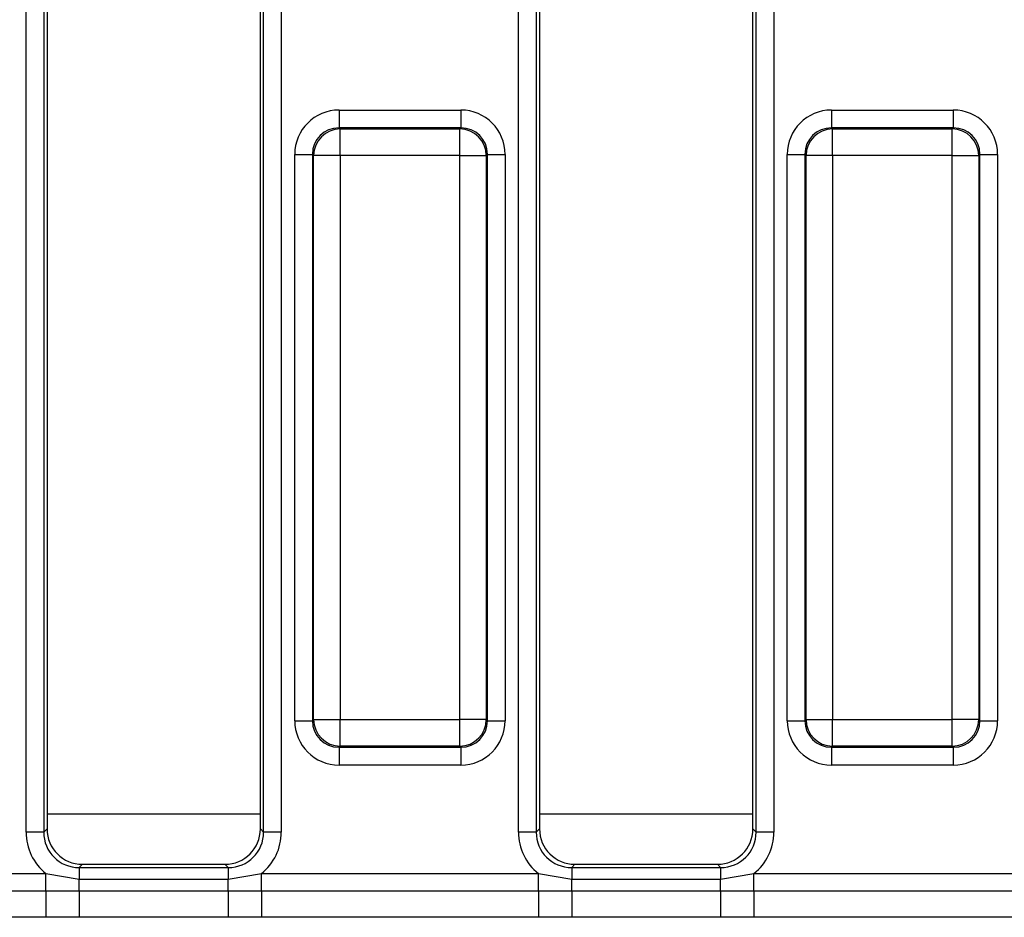
# Model space of a CAD drawing. Units: millimetres. Extents: x 40 to 2075, y 5 to 1455.
# Drawn here: x 440 to 495, y 737 to 787 of the extents above; entities that cross this region are included whole.
import ezdxf

# ---------------------------------------------------------------- set-up
doc = ezdxf.new("R2010")
doc.units = ezdxf.units.MM
doc.header["$LTSCALE"] = 5
doc.linetypes.add('SLD-Сплошная', pattern=[0])

msp = doc.modelspace()

# ---------------------------------------------------------------- linework, layer by layer
at = {"color": 7, "linetype": 'SLD-Сплошная', "lineweight": 25}
for p, q in [((440.305, 741.568), (440.305, 832.949)), ((441.302, 832.949), (441.302, 741.568)), ((453.667, 741.568), (453.667, 832.949)), ((454.663, 832.949), (454.663, 741.568)), ((468.005, 741.568), (468.005, 832.949)), ((469.002, 832.949), (469.002, 741.568)), ((481.367, 741.568), (481.367, 832.949)), ((482.363, 832.949), (482.363, 741.568)), ((441.484, 832.766), (441.484, 741.751)), ((453.484, 741.751), (453.484, 832.766)), ((469.184, 832.766), (469.184, 741.751)), ((481.184, 741.751), (481.184, 832.766)), ((457.908, 782.175), (464.76, 782.175)), ((457.908, 782.175), (457.908, 781.179)), ((464.76, 782.175), (464.76, 781.179)), ((485.608, 782.175), (485.608, 781.179)), ((485.608, 782.175), (492.46, 782.175)), ((492.46, 782.175), (492.46, 781.179)), ((457.908, 781.179), (457.971, 781.116)), ((464.76, 781.179), (457.908, 781.179)), ((457.971, 779.622), (457.971, 781.116)), ((457.971, 781.116), (464.697, 781.116)), ((464.697, 781.116), (464.76, 781.179)), ((464.697, 779.622), (464.697, 781.116)), ((485.608, 781.179), (485.671, 781.116)), ((492.46, 781.179), (485.608, 781.179)), ((485.671, 779.622), (485.671, 781.116)), ((485.671, 781.116), (492.397, 781.116)), ((492.397, 781.116), (492.46, 781.179)), ((492.397, 779.622), (492.397, 781.116)), ((455.418, 779.684), (456.414, 779.684)), ((455.418, 747.833), (455.418, 779.684)), ((456.477, 779.622), (456.414, 779.684)), ((456.414, 779.684), (456.414, 747.833)), ((457.971, 779.622), (456.477, 779.622)), ((456.477, 747.896), (456.477, 779.622)), ((464.697, 779.622), (457.971, 779.622)), ((457.971, 779.622), (457.971, 747.896)), ((464.697, 779.622), (466.192, 779.622)), ((464.697, 747.896), (464.697, 779.622)), ((466.254, 779.684), (466.192, 779.622)), ((466.192, 779.622), (466.192, 747.896)), ((466.254, 747.833), (466.254, 779.684)), ((466.254, 779.684), (467.251, 779.684)), ((467.251, 779.684), (467.251, 747.833)), ((483.118, 779.684), (484.114, 779.684)), ((483.118, 747.833), (483.118, 779.684)), ((484.177, 779.622), (484.114, 779.684)), ((484.114, 779.684), (484.114, 747.833)), ((485.671, 779.622), (484.177, 779.622)), ((484.177, 747.896), (484.177, 779.622)), ((492.397, 779.622), (485.671, 779.622)), ((485.671, 779.622), (485.671, 747.896)), ((492.397, 779.622), (493.892, 779.622)), ((492.397, 747.896), (492.397, 779.622)), ((493.954, 779.684), (493.892, 779.622)), ((493.892, 779.622), (493.892, 747.896)), ((493.954, 747.833), (493.954, 779.684)), ((493.954, 779.684), (494.951, 779.684)), ((494.951, 779.684), (494.951, 747.833)), ((455.418, 747.833), (456.414, 747.833)), ((456.414, 747.833), (456.477, 747.896)), ((456.477, 747.896), (457.971, 747.896)), ((457.971, 747.896), (464.697, 747.896)), ((457.971, 746.401), (457.971, 747.896)), ((466.192, 747.896), (464.697, 747.896)), ((464.697, 746.401), (464.697, 747.896)), ((466.192, 747.896), (466.254, 747.833)), ((466.254, 747.833), (467.251, 747.833)), ((483.118, 747.833), (484.114, 747.833)), ((484.114, 747.833), (484.177, 747.896)), ((484.177, 747.896), (485.671, 747.896)), ((485.671, 747.896), (492.397, 747.896)), ((485.671, 746.401), (485.671, 747.896)), ((493.892, 747.896), (492.397, 747.896)), ((492.397, 746.401), (492.397, 747.896)), ((493.892, 747.896), (493.954, 747.833)), ((493.954, 747.833), (494.951, 747.833)), ((457.971, 746.401), (457.908, 746.338)), ((457.908, 746.338), (464.76, 746.338)), ((457.908, 746.338), (457.908, 745.342)), ((464.697, 746.401), (457.971, 746.401)), ((464.76, 746.338), (464.697, 746.401)), ((464.76, 746.338), (464.76, 745.342)), ((485.671, 746.401), (485.608, 746.338)), ((485.608, 746.338), (492.46, 746.338)), ((485.608, 746.338), (485.608, 745.342)), ((492.397, 746.401), (485.671, 746.401)), ((492.46, 746.338), (492.397, 746.401)), ((492.46, 746.338), (492.46, 745.342)), ((464.76, 745.342), (457.908, 745.342)), ((492.46, 745.342), (485.608, 745.342)), ((441.302, 741.568), (440.305, 741.568)), ((441.302, 741.568), (441.484, 741.751)), ((453.484, 741.751), (453.667, 741.568)), ((454.663, 741.568), (453.667, 741.568)), ((469.002, 741.568), (468.005, 741.568)), ((469.002, 741.568), (469.184, 741.751)), ((481.184, 741.751), (481.367, 741.568)), ((482.363, 741.568), (481.367, 741.568)), ((443.477, 739.759), (443.294, 739.576)), ((443.294, 739.576), (443.294, 738.914)), ((443.294, 739.576), (451.674, 739.576)), ((443.477, 739.759), (451.492, 739.759)), ((451.674, 739.576), (451.492, 739.759)), ((451.674, 739.576), (451.674, 738.914)), ((471.177, 739.759), (470.994, 739.576)), ((470.994, 739.576), (470.994, 738.914)), ((470.994, 739.576), (479.374, 739.576)), ((471.177, 739.759), (479.192, 739.759)), ((479.374, 739.576), (479.192, 739.759)), ((479.374, 739.576), (479.374, 738.914)), ((425.848, 739.237), (441.421, 739.237)), ((441.421, 739.237), (443.294, 738.914)), ((441.421, 738.258), (441.421, 739.237)), ((443.294, 738.259), (443.294, 738.914)), ((443.294, 738.914), (451.674, 738.914)), ((451.674, 738.914), (453.548, 739.237)), ((451.674, 738.259), (451.674, 738.914)), ((453.548, 738.258), (453.548, 739.237)), ((453.548, 739.237), (469.121, 739.237)), ((469.121, 739.237), (470.994, 738.914)), ((469.121, 738.258), (469.121, 739.237)), ((470.994, 738.259), (470.994, 738.914)), ((470.994, 738.914), (479.374, 738.914)), ((479.374, 738.914), (481.248, 739.237)), ((479.374, 738.259), (479.374, 738.914)), ((481.248, 738.258), (481.248, 739.237)), ((481.248, 739.237), (496.821, 739.237)), ((425.848, 738.258), (441.421, 738.258)), ((441.421, 738.258), (443.294, 738.259)), ((441.421, 738.258), (441.421, 736.788)), ((443.294, 738.259), (443.294, 736.777)), ((443.294, 738.259), (451.674, 738.259)), ((451.674, 738.259), (453.548, 738.258)), ((451.674, 738.259), (451.674, 736.777)), ((453.548, 738.258), (453.548, 736.788)), ((453.548, 738.258), (469.121, 738.258)), ((469.121, 738.258), (470.994, 738.259)), ((469.121, 738.258), (469.121, 736.788)), ((470.994, 738.259), (470.994, 736.777)), ((470.994, 738.259), (479.374, 738.259)), ((479.374, 738.259), (481.248, 738.258)), ((479.374, 738.259), (479.374, 736.777)), ((481.248, 738.258), (496.821, 738.258)), ((481.248, 738.258), (481.248, 736.788)), ((441.421, 736.788), (425.848, 736.788)), ((443.294, 736.777), (441.421, 736.788)), ((451.674, 736.777), (443.294, 736.777)), ((453.548, 736.788), (451.674, 736.777)), ((469.121, 736.788), (453.548, 736.788)), ((470.994, 736.777), (469.121, 736.788)), ((479.374, 736.777), (470.994, 736.777)), ((481.248, 736.788), (479.374, 736.777)), ((496.821, 736.788), (481.248, 736.788))]:
    msp.add_line(p, q, dxfattribs=at)
at = {"color": 8, "linetype": 'SLD-Сплошная', "lineweight": 25}
for p, q in [((453.484, 742.582), (441.484, 742.582)), ((481.184, 742.582), (469.184, 742.582))]:
    msp.add_line(p, q, dxfattribs=at)
at = {"color": 7, "linetype": 'SLD-Сплошная', "lineweight": 25}
for centre, start, end in [((457.985, 779.608), 90.5081, 179.4919), ((464.684, 779.608), 0.5081, 89.4919), ((485.685, 779.608), 90.5081, 179.4919), ((492.384, 779.608), 0.5081, 89.4919), ((457.985, 747.909), 180.5081, 269.4919), ((464.684, 747.909), 270.5081, 359.4919), ((485.685, 747.909), 180.5081, 269.4919), ((492.384, 747.909), 270.5081, 359.4919)]:
    msp.add_arc(centre, 1.508, start, end, dxfattribs=at)
for centre, major_axis, ratio, start_param, end_param in [((457.927, 779.665), (-1.781, 1.781), 0.992433, 5.501585, 7.064785), ((464.741, 779.665), (1.781, 1.781), 0.992433, 5.501585, 7.064785), ((485.627, 779.665), (-1.781, 1.781), 0.992433, 5.501585, 7.064785), ((492.441, 779.665), (1.781, 1.781), 0.992433, 5.501585, 7.064785), ((457.927, 779.665), (-1.079, 1.079), 0.982556, 5.501585, 7.064785), ((464.741, 779.665), (1.079, 1.079), 0.982556, 5.501585, 7.064785), ((485.627, 779.665), (-1.079, 1.079), 0.982556, 5.501585, 7.064785), ((492.441, 779.665), (1.079, 1.079), 0.982556, 5.501585, 7.064785), ((457.927, 747.852), (-1.781, -1.781), 0.992433, 5.501585, 7.064785), ((457.927, 747.852), (1.079, 1.079), 0.982556, 2.359993, 3.923193), ((464.741, 747.852), (1.079, -1.079), 0.982556, 5.501585, 7.064785), ((464.741, 747.852), (1.781, -1.781), 0.992433, 5.501585, 7.064785), ((485.627, 747.852), (-1.781, -1.781), 0.992433, 5.501585, 7.064785), ((485.627, 747.852), (1.079, 1.079), 0.982556, 2.359993, 3.923193), ((492.441, 747.852), (1.079, -1.079), 0.982556, 5.501585, 7.064785), ((492.441, 747.852), (1.781, -1.781), 0.992433, 5.501585, 7.064785), ((443.317, 741.591), (-2.137, -2.137), 0.992433, 5.501585, 6.391225), ((443.317, 741.591), (1.436, 1.436), 0.985007, 2.359993, 3.923193), ((443.492, 741.766), (-1.425, -1.425), 0.992433, 5.501585, 7.064785), ((451.477, 741.766), (1.425, -1.425), 0.992433, 5.501585, 7.064785), ((451.652, 741.591), (-1.436, 1.436), 0.985007, 2.359993, 3.923193), ((451.652, 741.591), (2.137, -2.137), 0.992433, 6.175145, 7.064785), ((471.017, 741.591), (-2.137, -2.137), 0.992433, 5.501585, 6.391225), ((471.017, 741.591), (1.436, 1.436), 0.985007, 2.359993, 3.923193), ((471.192, 741.766), (-1.425, -1.425), 0.992433, 5.501585, 7.064785), ((479.177, 741.766), (1.425, -1.425), 0.992433, 5.501585, 7.064785), ((479.352, 741.591), (-1.436, 1.436), 0.985007, 2.359993, 3.923193), ((479.352, 741.591), (2.137, -2.137), 0.992433, 6.175145, 7.064785)]:
    msp.add_ellipse(centre, major_axis=major_axis, ratio=ratio, start_param=start_param, end_param=end_param, dxfattribs=at)

doc.saveas('drawing.dxf')
